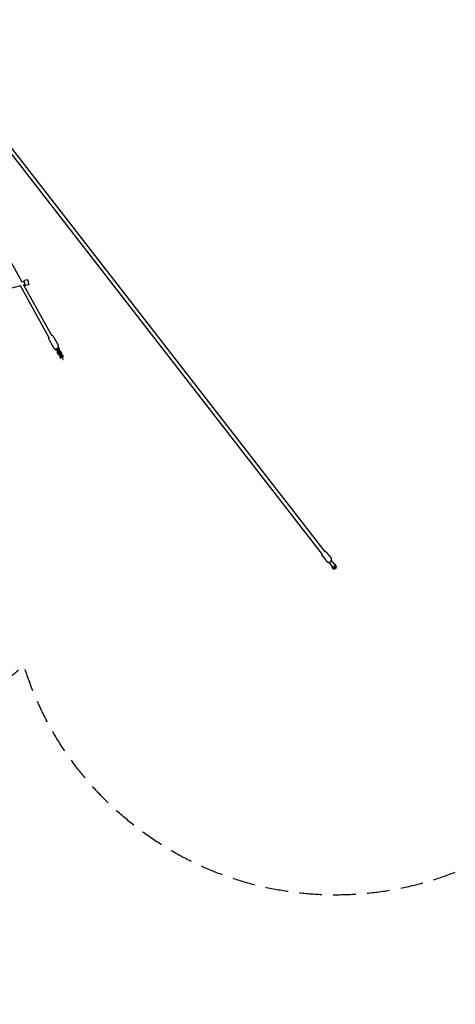
# Model space of a CAD drawing. Units: millimetres. Extents: x -10132 to 10924, y -6264 to 5679.
# Drawn here: x 1196 to 3638, y -6264 to -745 of the extents above; entities that cross this region are included whole.
import ezdxf

# ---------------------------------------------------------------- set-up
doc = ezdxf.new("R2010")
doc.units = ezdxf.units.MM
doc.header["$LTSCALE"] = 20
doc.linetypes.add('HIDDEN', pattern=[9.525, 6.35, -3.175])
doc.layers.add('2d', color=230, linetype='Continuous')
doc.layers.add('ASTM-SafetyZone', color=64, linetype='HIDDEN')

msp = doc.modelspace()

# ---------------------------------------------------------------- linework, layer by layer
at = {"layer": '2d'}
for p, q in [((689.9, -875.5), (2909, -3730)), ((729.5, -960.7), (2892.5, -3742.9)), ((1209.7, -2216.5), (609.7, -1134.6)), ((1236.9, -2202.5), (1222.4, -2206.2)), ((1200.7, -2237), (609.5, -2387)), ((1361.4, -2529.2), (1199.5, -2237.3)), ((1209, -2215.3), (1221.3, -2212.1)), ((1226, -2230.6), (1215.6, -2233.2)), ((1378, -2520), (1218.6, -2232.4)), ((1244.3, -2231.6), (1229.8, -2235.3)), ((1358.6, -2535.5), (1386.7, -2586.2)), ((1413, -2571.6), (1384.9, -2521)), ((1395, -2590.8), (1398.1, -2596.4)), ((1403.4, -2593.5), (1401.3, -2589.8)), ((1403.7, -2592), (1414.7, -2611.8)), ((1408.3, -2585.9), (1410.4, -2589.6)), ((1419.9, -2608.9), (1408.9, -2589.1)), ((1415.6, -2586.7), (1412.5, -2581.1)), ((1408, -2614.2), (1412.2, -2621.8)), ((1417.4, -2618.9), (1413.2, -2611.3)), ((1417.7, -2617.3), (1428.7, -2637.2)), ((1420.2, -2607.4), (1424.4, -2615)), ((1422, -2639.5), (1422, -2639.5)), ((1434, -2634.3), (1423, -2614.4)), ((1429.7, -2612.1), (1425.5, -2604.5)), ((1427.3, -2636.6), (1427.3, -2636.6)), ((1434.3, -2632.7), (1434.3, -2632.7)), ((1439.5, -2629.8), (1439.5, -2629.8)), ((2890.8, -3748.2), (2917.6, -3782.6)), ((2892.5, -3742.9), (2892.5, -3742.9)), ((2909, -3730), (2909.1, -3730.1)), ((2914.5, -3729.7), (2941.3, -3764.1)), ((2929.8, -3786.8), (2949.8, -3812.6)), ((2942.4, -3777), (2962.4, -3802.8)), ((2962.9, -3798.2), (2960.4, -3800.2)), ((2972.3, -3809.4), (2964, -3798.2)), ((2972.3, -3809.4), (2969.2, -3805.5)), ((2947.8, -3810), (2945.3, -3811.9)), ((2950.1, -3819.6), (2952.9, -3823.3)), ((2952.9, -3823.3), (2962.3, -3823.4)), ((2966.6, -3821.9), (2962.8, -3817)), ((2969.6, -3817.7), (2972.3, -3809.4))]:
    msp.add_line(p, q, dxfattribs=at)
for centre, start, end in [((1406.3, -2590.5), 144.2744, 209.0128), ((1406.3, -2590.5), 29.0128, 93.7512), ((1417.3, -2610.4), 209.0128, 29.0128), ((1420.3, -2615.9), 29.0128, 209.0128), ((1431.4, -2635.7), 209.0128, 29.0128)]:
    msp.add_arc(centre, 3, start, end, dxfattribs=at)
for centre, major_axis, ratio, start_param, end_param in [((1424.6, -2638.1), (-2.59, 4.68), 0.560788, 1.571199, 4.711986), ((1436.9, -2631.3), (-2.59, 4.68), 0.560788, 1.571199, 4.711986), ((2900.8, -3736.5), (-8.29, -6.44), 0.782445, -0.000008, 0.000106), ((2956.1, -3807.7), (9.39, 7.31), 0.782433, -0.032058, 0.359084), ((2956.1, -3807.7), (9.39, 7.31), 0.782433, -1.079255, -0.032058), ((2956.1, -3807.7), (-9.39, -7.31), 0.782433, -0.359084, -0.032058), ((2956.1, -3807.7), (-9.39, -7.31), 0.782433, -0.032058, 1.01514), ((2956.1, -3807.7), (9.39, 7.31), 0.782433, -2.126453, -1.602854)]:
    msp.add_ellipse(centre, major_axis=major_axis, ratio=ratio, start_param=start_param, end_param=end_param, dxfattribs=at)
at = {"layer": '2d', "extrusion": (0, 0, -1)}
for major_axis, start_param, end_param in [((6.32, 4.91), 0.032058, 1.602854), ((6.32, 4.91), 0, 0.032058), ((-6.32, -4.91), -1.538739, 0), ((-9.39, -7.31), -2.062337, -1.538739)]:
    msp.add_ellipse((2956.1, -3807.7), major_axis=major_axis, ratio=0.782433, start_param=start_param, end_param=end_param, dxfattribs=at)
at = {"layer": '2d'}
for points, knots in [([(1229.8, -2235.3), (1229.5, -2235.3), (1229.2, -2235.4), (1228.7, -2235.3), (1228.4, -2235.3), (1227.9, -2235), (1227.7, -2234.9), (1227.3, -2234.6), (1227.1, -2234.3), (1226.9, -2234), (1226.9, -2233.9), (1226.8, -2233.7), (1226.8, -2233.6), (1226.8, -2233.6), (1226.7, -2233.5), (1226.7, -2233.5), (1226.7, -2233.5), (1226.7, -2233.5), (1226.7, -2233.5), (1226.7, -2233.5), (1226.7, -2233.5), (1226.7, -2233.5), (1226.7, -2233.5), (1226.7, -2233.5), (1226.7, -2233.5), (1226.7, -2233.5), (1226.7, -2233.5), (1226.7, -2233.4), (1226.7, -2233.4), (1226.7, -2233.4), (1226.7, -2233.3), (1226.6, -2232.8), (1226.5, -2232.5), (1226.2, -2231.5), (1226.1, -2230.9), (1225.7, -2229.5), (1225.5, -2228.7), (1225.1, -2226.9), (1224.8, -2226), (1224.3, -2224.1), (1224.1, -2223), (1223.6, -2221), (1223.3, -2220), (1222.8, -2217.9), (1222.5, -2217), (1222.1, -2215.1), (1221.9, -2214.3), (1221.5, -2212.7), (1221.3, -2212), (1221, -2210.8), (1220.9, -2210.3), (1220.7, -2209.6), (1220.6, -2209.4), (1220.6, -2209.3), (1220.6, -2209.2), (1220.6, -2209.2), (1220.6, -2209.2), (1220.6, -2209.2), (1220.6, -2209.2), (1220.6, -2209.2), (1220.6, -2209.2), (1220.6, -2209.2), (1220.6, -2209.2), (1220.6, -2209.2), (1220.6, -2209.2), (1220.6, -2209.2), (1220.6, -2209.2), (1220.6, -2209.2), (1220.6, -2209.2), (1220.6, -2209.1), (1220.6, -2209.1), (1220.5, -2209.1), (1220.5, -2209), (1220.5, -2208.9), (1220.5, -2208.8), (1220.5, -2208.4), (1220.5, -2208.1), (1220.7, -2207.6), (1220.8, -2207.3), (1221.1, -2206.9), (1221.3, -2206.7), (1221.8, -2206.4), (1222, -2206.3), (1222.3, -2206.2), (1222.3, -2206.2), (1222.4, -2206.2)], [0, 0, 0, 0, 0.810729, 0.810729, 1.606812, 1.606812, 2.403421, 2.403421, 3.200011, 3.200011, 3.594446, 3.594446, 3.793599, 3.793599, 3.868389, 3.868389, 3.887976, 3.887976, 3.898086, 3.898086, 3.918551, 3.918551, 3.958799, 3.958799, 4.033157, 4.033157, 4.256123, 4.256123, 4.925214, 4.925214, 6.938375, 6.938375, 10.117775, 10.117775, 13.282314, 13.282314, 16.446769, 16.446769, 19.611189, 19.611189, 22.775599, 22.775599, 25.940005, 25.940005, 29.10441, 29.10441, 32.268818, 32.268818, 35.433231, 35.433231, 38.597663, 38.597663, 41.762162, 41.762162, 42.547774, 42.547774, 42.842248, 42.842248, 42.952679, 42.952679, 42.994137, 42.994137, 43.019061, 43.019061, 43.029164, 43.029164, 43.039254, 43.039254, 43.080287, 43.080287, 43.120313, 43.120313, 43.240377, 43.240377, 43.601325, 43.601325, 44.40516, 44.40516, 45.201476, 45.201476, 45.998077, 45.998077, 46.794667, 46.794667, 46.918572, 46.918572, 46.918572, 46.918572]), ([(1236.9, -2202.5), (1237.2, -2202.4), (1237.5, -2202.4), (1238, -2202.5), (1238.3, -2202.5), (1238.8, -2202.7), (1239, -2202.9), (1239.4, -2203.2), (1239.6, -2203.4), (1239.8, -2203.8), (1239.8, -2203.9), (1239.9, -2204.1), (1239.9, -2204.1), (1239.9, -2204.2), (1239.9, -2204.2), (1240, -2204.3), (1240, -2204.3), (1240, -2204.3), (1240, -2204.3), (1240, -2204.3), (1240, -2204.3), (1240, -2204.3), (1240, -2204.3), (1240, -2204.3), (1240, -2204.3), (1240, -2204.3), (1240, -2204.3), (1240, -2204.3), (1240, -2204.3), (1240, -2204.4), (1240, -2204.5), (1240.1, -2204.9), (1240.2, -2205.3), (1240.5, -2206.3), (1240.6, -2206.9), (1241, -2208.3), (1241.2, -2209.1), (1241.6, -2210.8), (1241.9, -2211.8), (1242.4, -2213.7), (1242.6, -2214.7), (1243.1, -2216.8), (1243.4, -2217.8), (1243.9, -2219.8), (1244.1, -2220.8), (1244.6, -2222.6), (1244.8, -2223.5), (1245.2, -2225.1), (1245.4, -2225.8), (1245.7, -2226.9), (1245.8, -2227.4), (1246, -2228.1), (1246.1, -2228.4), (1246.1, -2228.5), (1246.1, -2228.5), (1246.1, -2228.5), (1246.1, -2228.5), (1246.1, -2228.5), (1246.1, -2228.5), (1246.1, -2228.5), (1246.1, -2228.5), (1246.1, -2228.6), (1246.1, -2228.6), (1246.1, -2228.6), (1246.1, -2228.6), (1246.1, -2228.6), (1246.1, -2228.6), (1246.1, -2228.6), (1246.1, -2228.6), (1246.1, -2228.6), (1246.1, -2228.6), (1246.1, -2228.7), (1246.2, -2228.7), (1246.2, -2228.9), (1246.2, -2229), (1246.2, -2229.4), (1246.2, -2229.7), (1246, -2230.2), (1245.9, -2230.4), (1245.5, -2230.8), (1245.4, -2231), (1244.9, -2231.3), (1244.7, -2231.5), (1244.4, -2231.6), (1244.3, -2231.6), (1244.3, -2231.6)], [0, 0, 0, 0, 0.810729, 0.810729, 1.606812, 1.606812, 2.403421, 2.403421, 3.200011, 3.200011, 3.594446, 3.594446, 3.793599, 3.793599, 3.868389, 3.868389, 3.887976, 3.887976, 3.898086, 3.898086, 3.918551, 3.918551, 3.958799, 3.958799, 4.033157, 4.033157, 4.256123, 4.256123, 4.925214, 4.925214, 6.938375, 6.938375, 10.117775, 10.117775, 13.282314, 13.282314, 16.446769, 16.446769, 19.611189, 19.611189, 22.775599, 22.775599, 25.940005, 25.940005, 29.10441, 29.10441, 32.268818, 32.268818, 35.433231, 35.433231, 38.597663, 38.597663, 41.762162, 41.762162, 42.547774, 42.547774, 42.842248, 42.842248, 42.952679, 42.952679, 42.994137, 42.994137, 43.019061, 43.019061, 43.029164, 43.029164, 43.039254, 43.039254, 43.080287, 43.080287, 43.120313, 43.120313, 43.240377, 43.240377, 43.601326, 43.601326, 44.40516, 44.40516, 45.201476, 45.201476, 45.998077, 45.998077, 46.794667, 46.794667, 46.918572, 46.918572, 46.918572, 46.918572]), ([(1359.4, -2525.5), (1358.9, -2526.4), (1358.4, -2527.3), (1357.7, -2529.5), (1357.5, -2531), (1357.8, -2533.5), (1358.1, -2534.6), (1358.6, -2535.5)], [2.6561777, 2.6561777, 2.6561777, 2.6561777, 2.8972437, 2.8972437, 3.2185044, 3.2185044, 3.4431226, 3.4431226, 3.4431226, 3.4431226]), ([(1384.9, -2521), (1384.4, -2520.1), (1383.7, -2519.3), (1382.2, -2518), (1381.3, -2517.5), (1379.2, -2516.7), (1378, -2516.4), (1376.6, -2516.3), (1376.3, -2516.3), (1376, -2516.3)], [0.30153, 0.30153, 0.30153, 0.30153, 0.5080929, 0.5080929, 0.7342586, 0.7342586, 1.0201448, 1.0201448, 1.0884749, 1.0884749, 1.0884749, 1.0884749]), ([(1386.7, -2586.2), (1387.2, -2587.1), (1387.9, -2587.8), (1389.4, -2589.2), (1390.3, -2589.7), (1392.4, -2590.5), (1393.6, -2590.7), (1396.2, -2590.9), (1397.7, -2590.7), (1400.8, -2590.1), (1402.3, -2589.5), (1405.2, -2588.1), (1406.6, -2587.3), (1409.1, -2585.3), (1410.2, -2584.2), (1412.2, -2581.8), (1413, -2580.4), (1413.9, -2577.6), (1414.1, -2576.2), (1413.8, -2573.6), (1413.5, -2572.6), (1413, -2571.6)], [3.443123, 3.443123, 3.443123, 3.443123, 3.649686, 3.649686, 3.875851, 3.875851, 4.161737, 4.161737, 4.524533, 4.524533, 4.906147, 4.906147, 5.280514, 5.280514, 5.657323, 5.657323, 6.038836, 6.038836, 6.360097, 6.360097, 6.584715, 6.584715, 6.584715, 6.584715]), ([(1405.1, -2594.6), (1405.1, -2594.6), (1405.1, -2594.6), (1404.8, -2594.6), (1404.5, -2594.5), (1404, -2594.2), (1403.8, -2594), (1403.5, -2593.7), (1403.4, -2593.6), (1403.4, -2593.5)], [8.1954125, 8.1954125, 8.1954125, 8.1954125, 8.1971878, 8.1971878, 8.4828414, 8.4828414, 8.8163788, 8.8163788, 8.9943102, 8.9943102, 8.9943102, 8.9943102]), ([(1410.4, -2589.6), (1410.5, -2589.8), (1410.5, -2590), (1410.6, -2590.6), (1410.6, -2591), (1410.5, -2591.5), (1410.4, -2591.6), (1410.4, -2591.7)], [5.8527175, 5.8527175, 5.8527175, 5.8527175, 6.1263121, 6.1263121, 6.5554143, 6.5554143, 6.6516152, 6.6516152, 6.6516152, 6.6516152]), ([(1415.6, -2586.7), (1416.1, -2587.5), (1416.4, -2588.4), (1416.7, -2590.2), (1416.6, -2591.1), (1416.3, -2593), (1416, -2593.9), (1415.1, -2595.7), (1414.5, -2596.6), (1413.7, -2597.4), (1413.6, -2597.4), (1413.6, -2597.5)], [5.852718, 5.852718, 5.852718, 5.852718, 6.139753, 6.139753, 6.434486, 6.434486, 6.747656, 6.747656, 7.079468, 7.079468, 7.103049, 7.103049, 7.103049, 7.103049]), ([(1408.3, -2600.4), (1408.2, -2600.4), (1408.2, -2600.4), (1407, -2600.7), (1406, -2600.7), (1403.9, -2600.5), (1402.8, -2600.3), (1401, -2599.5), (1400.2, -2598.9), (1399, -2597.7), (1398.5, -2597.1), (1398.1, -2596.4)], [7.743979, 7.743979, 7.743979, 7.743979, 7.767804, 7.767804, 8.110436, 8.110436, 8.441718, 8.441718, 8.752913, 8.752913, 8.99431, 8.99431, 8.99431, 8.99431]), ([(1408, -2614.2), (1407.5, -2613.4), (1407.2, -2612.5), (1406.9, -2610.7), (1406.9, -2609.8), (1407.3, -2607.9), (1407.6, -2607), (1408.5, -2605.2), (1409.1, -2604.3), (1409.9, -2603.5), (1410, -2603.5), (1410, -2603.4)], [2.711125, 2.711125, 2.711125, 2.711125, 2.998161, 2.998161, 3.292894, 3.292894, 3.606063, 3.606063, 3.937876, 3.937876, 3.961456, 3.961456, 3.961456, 3.961456]), ([(1422.4, -2625.7), (1422.3, -2625.7), (1422.2, -2625.8), (1421.1, -2626), (1420, -2626.1), (1417.9, -2625.9), (1416.9, -2625.6), (1415.1, -2624.8), (1414.3, -2624.3), (1413, -2623), (1412.6, -2622.4), (1412.2, -2621.8)], [7.743979, 7.743979, 7.743979, 7.743979, 7.767804, 7.767804, 8.110436, 8.110436, 8.441718, 8.441718, 8.752913, 8.752913, 8.99431, 8.99431, 8.99431, 8.99431]), ([(1413.2, -2611.3), (1413.1, -2611.1), (1413, -2610.9), (1412.9, -2610.4), (1413, -2609.9), (1413.1, -2609.4), (1413.2, -2609.3), (1413.2, -2609.2)], [2.7111249, 2.7111249, 2.7111249, 2.7111249, 2.9847194, 2.9847194, 3.4138216, 3.4138216, 3.5100225, 3.5100225, 3.5100225, 3.5100225]), ([(1415.3, -2600.5), (1415.3, -2600.5), (1415.4, -2600.5), (1416.5, -2600.2), (1417.6, -2600.2), (1419.7, -2600.4), (1420.7, -2600.6), (1422.6, -2601.4), (1423.4, -2602), (1424.6, -2603.2), (1425.1, -2603.8), (1425.5, -2604.5)], [4.602386, 4.602386, 4.602386, 4.602386, 4.626212, 4.626212, 4.968843, 4.968843, 5.300125, 5.300125, 5.61132, 5.61132, 5.852718, 5.852718, 5.852718, 5.852718]), ([(1419.2, -2620), (1419.2, -2620), (1419.2, -2620), (1418.9, -2619.9), (1418.6, -2619.8), (1418, -2619.5), (1417.8, -2619.4), (1417.6, -2619.1), (1417.5, -2619), (1417.4, -2618.9)], [8.1954125, 8.1954125, 8.1954125, 8.1954125, 8.1971878, 8.1971878, 8.4828414, 8.4828414, 8.8163788, 8.8163788, 8.9943102, 8.9943102, 8.9943102, 8.9943102]), ([(1418.5, -2606.3), (1418.5, -2606.3), (1418.5, -2606.3), (1418.8, -2606.3), (1419.1, -2606.4), (1419.6, -2606.7), (1419.8, -2606.9), (1420.1, -2607.2), (1420.1, -2607.3), (1420.2, -2607.4)], [5.0538199, 5.0538199, 5.0538199, 5.0538199, 5.0555952, 5.0555952, 5.3412487, 5.3412487, 5.6747861, 5.6747861, 5.8527175, 5.8527175, 5.8527175, 5.8527175]), ([(1424.1, -2628.8), (1424, -2628.8), (1424, -2628.9), (1423.2, -2629.7), (1422.5, -2630.6), (1421.6, -2632.5), (1421.2, -2633.5), (1421, -2635.5), (1421, -2636.4), (1421.4, -2638.1), (1421.7, -2638.9), (1422, -2639.5)], [2.321729, 2.321729, 2.321729, 2.321729, 2.34586, 2.34586, 2.688485, 2.688485, 3.019752, 3.019752, 3.330928, 3.330928, 3.571806, 3.571806, 3.571806, 3.571806]), ([(1424.4, -2615), (1424.5, -2615.2), (1424.6, -2615.3), (1424.7, -2615.9), (1424.7, -2616.3), (1424.5, -2616.9), (1424.5, -2617), (1424.4, -2617.1)], [5.8527175, 5.8527175, 5.8527175, 5.8527175, 6.1263121, 6.1263121, 6.5554143, 6.5554143, 6.6516152, 6.6516152, 6.6516152, 6.6516152]), ([(1427.3, -2634.5), (1427.3, -2634.5), (1427.3, -2634.5), (1427.1, -2634.8), (1427.1, -2635.1), (1427, -2635.7), (1427, -2636), (1427.2, -2636.4), (1427.2, -2636.5), (1427.3, -2636.6)], [2.7731628, 2.7731628, 2.7731628, 2.7731628, 2.7750385, 2.7750385, 3.0607012, 3.0607012, 3.3942683, 3.3942683, 3.5718057, 3.5718057, 3.5718057, 3.5718057]), ([(1429.7, -2612.1), (1430.1, -2612.9), (1430.4, -2613.7), (1430.7, -2615.5), (1430.7, -2616.5), (1430.4, -2618.3), (1430.1, -2619.3), (1429.1, -2621.1), (1428.5, -2621.9), (1427.7, -2622.7), (1427.7, -2622.8), (1427.6, -2622.8)], [5.852718, 5.852718, 5.852718, 5.852718, 6.139753, 6.139753, 6.434486, 6.434486, 6.747656, 6.747656, 7.079468, 7.079468, 7.103049, 7.103049, 7.103049, 7.103049]), ([(1439.5, -2629.8), (1439.1, -2629), (1438.5, -2628.3), (1437.1, -2627.1), (1436.3, -2626.6), (1434.6, -2625.9), (1433.6, -2625.7), (1431.6, -2625.5), (1430.6, -2625.6), (1429.5, -2625.8), (1429.4, -2625.9), (1429.3, -2625.9)], [0.430723, 0.430723, 0.430723, 0.430723, 0.717758, 0.717758, 1.012504, 1.012504, 1.325692, 1.325692, 1.657518, 1.657518, 1.680799, 1.680799, 1.680799, 1.680799]), ([(1434.3, -2632.7), (1434.2, -2632.6), (1434, -2632.4), (1433.6, -2632), (1433.3, -2631.8), (1432.7, -2631.7), (1432.6, -2631.6), (1432.5, -2631.6)], [0.4307225, 0.4307225, 0.4307225, 0.4307225, 0.704317, 0.704317, 1.1332822, 1.1332822, 1.2293654, 1.2293654, 1.2293654, 1.2293654]), ([(1436.9, -2645.7), (1436.8, -2645.7), (1436.7, -2645.7), (1436.6, -2645.9), (1436.6, -2646), (1436.5, -2646.2), (1436.5, -2646.3), (1436.5, -2646.9), (1436.7, -2647.4), (1436.9, -2647.8), (1437.1, -2648.2), (1437.5, -2648.7), (1438, -2649), (1438.1, -2649), (1438.3, -2649.1), (1438.4, -2649.1), (1438.6, -2649.1), (1438.7, -2649), (1438.7, -2649)], [0.6736075, 0.6736075, 0.6736075, 0.6736075, 0.6943977, 0.6943977, 0.7204154, 0.7204154, 0.7608564, 0.7608564, 0.8981433, 0.8981433, 0.8981433, 1.0354302, 1.0354302, 1.0758713, 1.0758713, 1.101889, 1.101889, 1.1226792, 1.1226792, 1.1226792, 1.1226792]), ([(1438.7, -2649), (1438.8, -2649), (1438.8, -2648.9), (1438.9, -2648.8), (1439, -2648.7), (1439.1, -2648.5), (1439.1, -2648.3), (1439.1, -2647.8), (1438.9, -2647.2), (1438.5, -2646.4), (1438.1, -2646), (1437.6, -2645.7), (1437.5, -2645.6), (1437.3, -2645.6), (1437.2, -2645.6), (1437, -2645.6), (1436.9, -2645.6), (1436.9, -2645.7)], [0.2245358, 0.2245358, 0.2245358, 0.2245358, 0.245326, 0.245326, 0.2713437, 0.2713437, 0.3117848, 0.3117848, 0.4490717, 0.4490717, 0.5863586, 0.5863586, 0.6267996, 0.6267996, 0.6528173, 0.6528173, 0.6736075, 0.6736075, 0.6736075, 0.6736075]), ([(2888.7, -3738.1), (2888.6, -3738.6), (2888.5, -3739.1), (2888.3, -3741.1), (2888.4, -3742.6), (2889.2, -3745.4), (2889.7, -3746.6), (2890.6, -3747.9), (2890.7, -3748), (2890.8, -3748.2)], [2.9350509, 2.9350509, 2.9350509, 2.9350509, 3.0470637, 3.0470637, 3.3649794, 3.3649794, 3.6526387, 3.6526387, 3.6882054, 3.6882054, 3.6882054, 3.6882054]), ([(2914.5, -3729.7), (2913.7, -3728.7), (2912.7, -3727.8), (2910.5, -3726.4), (2909.3, -3725.9), (2907.1, -3725.4), (2906.2, -3725.3), (2905.3, -3725.2)], [0.5466127, 0.5466127, 0.5466127, 0.5466127, 0.8199645, 0.8199645, 1.1037775, 1.1037775, 1.2996013, 1.2996013, 1.2996013, 1.2996013]), ([(2917.6, -3782.6), (2918.4, -3783.6), (2919.4, -3784.5), (2921.6, -3785.9), (2922.8, -3786.4), (2925.5, -3787), (2926.9, -3787.1), (2929.7, -3786.9), (2931.1, -3786.6), (2933.8, -3785.7), (2935.1, -3785), (2936.5, -3784.1), (2936.7, -3783.9), (2936.9, -3783.7)], [3.688205, 3.688205, 3.688205, 3.688205, 3.961557, 3.961557, 4.24537, 4.24537, 4.553118, 4.553118, 4.860866, 4.860866, 5.168613, 5.168613, 5.226944, 5.226944, 5.226944, 5.226944]), ([(2936.9, -3783.7), (2938.1, -3782.9), (2939.2, -3781.8), (2941.1, -3779.5), (2941.9, -3778.3), (2943.1, -3775.5), (2943.5, -3774.1), (2943.7, -3771.2), (2943.7, -3769.7), (2942.9, -3766.9), (2942.4, -3765.7), (2941.5, -3764.4), (2941.4, -3764.3), (2941.3, -3764.1)], [5.226944, 5.226944, 5.226944, 5.226944, 5.547515, 5.547515, 5.868086, 5.868086, 6.188656, 6.188656, 6.506572, 6.506572, 6.794231, 6.794231, 6.829798, 6.829798, 6.829798, 6.829798])]:
    msp.add_open_spline(points, degree=3, knots=knots, dxfattribs=at)
for points in [[(2964, -3798.2), (2963.6, -3798.2), (2963.3, -3798.2), (2962.9, -3798.2)], [(2945.3, -3811.9), (2945.2, -3812.2), (2945.2, -3812.4), (2945.1, -3812.7)]]:
    msp.add_open_spline(points, degree=3, dxfattribs=at)
for points, weights in [([(2965.7, -3800.6), (2964.8, -3799.3), (2964, -3798.2)], [1.7561729165, 1.7561729165, 1.70784699243]), ([(2965.6, -3810.7), (2967.1, -3808), (2969.2, -3805.5)], [2.1857421968, 2.1857421968, 2.02881296789]), ([(2969.2, -3805.5), (2967.1, -3802.6), (2965.7, -3800.6)], [1.67016296758, 1.79935052286, 1.79935052286]), ([(2945.1, -3812.7), (2945.8, -3813.7), (2946.5, -3814.7)], [1.67916181868, 1.71347964146, 1.71347964146]), ([(2946.5, -3814.7), (2948, -3816.8), (2950.1, -3819.6)], [1.79688627052, 1.79688627052, 1.66787564096]), ([(2950.1, -3819.6), (2953.1, -3818.4), (2956, -3817.8)], [1.93511666189, 2.0847984568, 2.08479845678]), ([(2956, -3817.8), (2959, -3817.1), (2962.8, -3817)], [2.08479845679, 2.08479845678, 1.93511666229]), ([(2966.6, -3821.9), (2964.4, -3822.8), (2962.3, -3823.4)], [2.07760570366, 2.193749706, 2.22595377546]), ([(2962.8, -3817), (2964.1, -3813.4), (2965.6, -3810.7)], [2.02881296775, 2.18574219708, 2.18574219708]), ([(2969.6, -3817.7), (2968.3, -3819.8), (2966.6, -3821.9)], [2.29914149008, 2.27263991349, 2.14022570937])]:
    msp.add_rational_spline(points, weights, degree=2, dxfattribs=at)
at = {"layer": 'ASTM-SafetyZone', "flags": 128}
msp.add_lwpolyline([(-6246.8, 5400.4), (-5608.2, 5480.1, -0.197877), (-4263.6, 5112.9, -0.564938), (-1219.2, 4365.4, -0.381002), (1216.2, 4375.1, -0.443375), (3680.3, 5508.7, -0.140343), (4675.5, 5665.2), (5105.2, 5612.1, -0.38415), (6745.7, 3791.9, -0.147852), (6439.2, 2778.1), (6855.4, 2778.1, -0.117677), (7681.8, 2580.9), (8341, 2273, -0.105641), (8962.2, 1826.9), (9094.2, 1826.9, -0.414214), (10924.2, -3.1, -0.414214), (9094.2, -1833.1), (8973.5, -1833.1, -0.109746), (8331.9, -2300.5), (7610.4, -2615.1, -0.081138), (7040.7, -2768.7, -0.412731), (4785.3, -4024.6, -0.812407), (1219.2, -4365.4, -0.381002), (-1216.2, -4375.1, -0.500365), (-3979.8, -5346.3, -0.302343), (-5795.1, -6250), (-6219.8, -6196.5, -0.384229), (-7860.8, -4376.3), (-7860.8, -2803.8), (-8990.2, -2198.1, -0.157583), (-9770.4, -1386.9, -0.048046), (-9905, -1062.8), (-10040.8, -619.6, -0.079586), (-10132.4, -48, -0.063236), (-10074.3, 409.4), (-9950.4, 889.6, -0.221617), (-9041.9, 2140.9), (-7939.2, 2752.9, -0.036269), (-7959.2, 3028, -0.053068), (-7916.5, 3428.6), (-7823.1, 3862.8, -0.334473)], format="xyb", close=True, dxfattribs=at)

doc.saveas('drawing.dxf')
